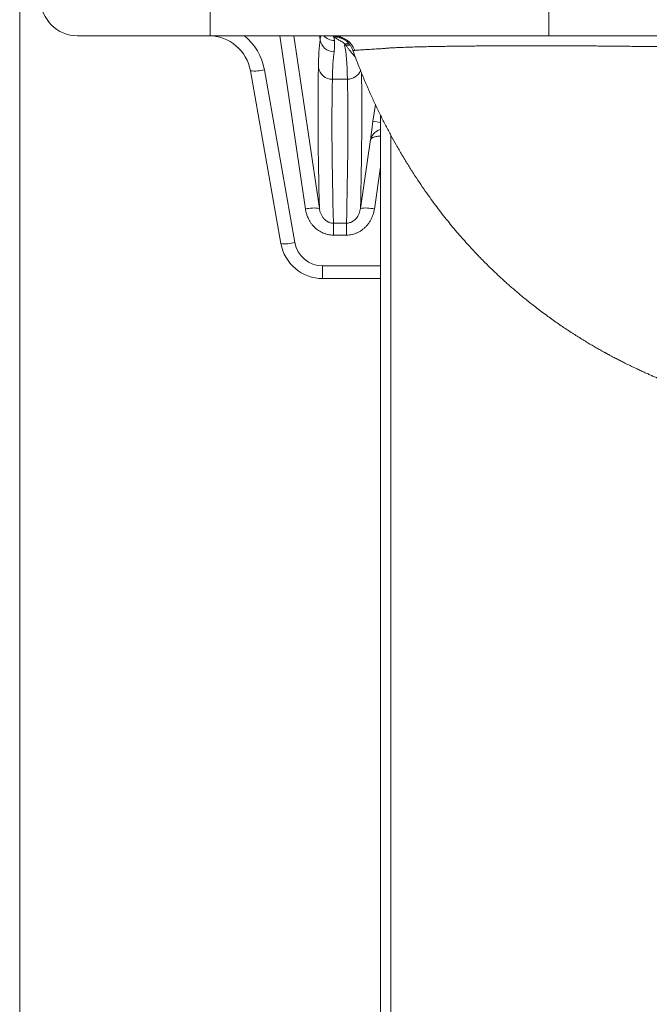
# Model space of a CAD drawing. Units: millimetres. Extents: x 101 to 101628, y -1926 to 82628.
# Drawn here: x 12742 to 12965, y 67426 to 67774 of the extents above; entities that cross this region are included whole.
import ezdxf

# ---------------------------------------------------------------- set-up
doc = ezdxf.new("R2010")
doc.units = ezdxf.units.MM
doc.header["$LTSCALE"] = 3
for name, color, linetype, lineweight in [('KORPINEN-block', 6, 'Continuous', 13), ('KORPINEN-dimension', 9, 'Continuous', 13), ('KORPINEN-info', 4, 'Continuous', 13)]:
    doc.layers.add(name, color=color, linetype=linetype, lineweight=lineweight)

# ---------------------------------------------------------------- blocks, each defined once
blk = doc.blocks.new('KOR-21273101_FRONT')
at = {"layer": 'KORPINEN-block', "linetype": 'Continuous', "lineweight": 18}
for p, q in [((67.47, 771.06), (67.47, 784.06)), ((187.47, 771.06), (187.47, 784.06)), ((20.47, 771.06), (67.47, 771.06)), ((67.47, 771.06), (187.47, 771.06)), ((92.17, 771.06), (101.25, 709.69)), ((106.18, 709.92), (97.15, 771.06)), ((106.23, 771.06), (106.45, 769.6)), ((187.47, 771.06), (674, 771.06)), ((111.52, 769.38), (111.33, 770.63)), ((115.24, 768.26), (115.15, 767.69)), ((115.24, 768.26), (115.54, 767.7)), ((115.54, 767.7), (115.54, 767.7)), ((118.06, 765.83), (118.07, 765.83)), ((81.77, 758.66), (92.56, 697.45)), ((97.49, 697.8), (86.69, 759.01)), ((110.79, 755.67), (116.15, 755.67)), ((126.05, 746.66), (125.16, 740.81)), ((127.9, 740.39), (125.16, 740.81)), ((127.9, 268.06), (127.9, 742.82)), ((124.36, 734.32), (120.75, 709.92)), ((131.53, 735.81), (131.53, 268.06)), ((125.69, 709.69), (127.9, 724.65)), ((115.78, 704.65), (111.16, 704.65)), ((111.16, 700.44), (111.16, 704.65)), ((115.78, 700.44), (115.78, 704.65)), ((111.16, 700.44), (115.78, 700.44)), ((107.33, 685.06), (107.33, 689.53)), ((127.9, 689.53), (107.33, 689.53)), ((107.33, 685.06), (127.9, 685.06))]:
    blk.add_line(p, q, dxfattribs=at)
for centre, radius, start, end in [((20.47, 784.06), 13, 180, 270), ((67, 756.06), 15, 10, 90), ((67, 755.53), 20, 10, 50.9078), ((111.51, 774.38), 5, 221.642, 270.088), ((111.26, 763.07), 7.99, 20.6406, 89.9691), ((111.39, 770.41), 5, 189.3128, 270.0479), ((111.35, 762.68), 7.95, 63.1199, 90.1767), ((115.39, 760.49), 7.77, 79.8888, 91.0714), ((83.37, 771.11), 12.55, 262.6708, 285.3588), ((110.73, 760.63), 4.96, 190.0668, 270.6199), ((116.18, 760.67), 5, 269.5923, 337.2243), ((104.32, 696.82), 13.23, 81.898, 103.4313), ((122.62, 696.82), 13.23, 76.5687, 98.102), ((94.16, 709.9), 12.55, 262.6708, 285.3588), ((107.33, 699.53), 10, 190, 270), ((107.33, 700.06), 15, 190, 270)]:
    blk.add_arc(centre, radius, start, end, dxfattribs=at)
for centre, major_axis, ratio, start_param, end_param in [((185.8, 270.3), (-77.09, 504.99), 0.042241, 0.144029, 0.242263), ((36.19, 271.06), (77.09, 499.99), 0.042644, 6.041049, 6.1736), ((190.74, 271.06), (-77.09, 499.99), 0.042644, 0.143902, 0.242136), ((454.95, -1377.39), (-336.59, 2204.95), 0.042241, 0.242263, 0.321748), ((-228.02, -1377.39), (336.59, 2204.95), 0.042241, 5.961437, 6.037557), ((459.89, -1376.64), (-336.59, 2199.95), 0.042333, 0.242234, 0.323533), ((-232.96, -1376.64), (336.59, 2199.95), 0.042333, 5.959652, 6.040951), ((125.46, 740.81), (1.07, 7), 0.042241, 1.577244, 2.763445)]:
    blk.add_ellipse(centre, major_axis=major_axis, ratio=ratio, start_param=start_param, end_param=end_param, dxfattribs=at)
for points, knots in [([(106.61, 771.06), (106.6, 770.98), (106.58, 770.72), (106.53, 770.23), (106.48, 769.81), (106.45, 769.6)], [0, 0, 0, 0, 0.174292, 0.58706, 1, 1, 1, 1]), ([(110.99, 771.06), (110.99, 771.06), (111.01, 771.05), (111.07, 770.97), (111.18, 770.83), (111.28, 770.7), (111.33, 770.63)], [0, 0, 0, 0, 0.24239, 0.484818, 0.742388, 1, 1, 1, 1]), ([(111.18, 771.04), (111.18, 771.04), (111.18, 771.04), (111.2, 771.04), (111.25, 771.04), (111.32, 771.03), (111.4, 771.03), (111.47, 771.02), (111.55, 771.01), (111.63, 771), (111.71, 770.99), (111.8, 770.98), (111.89, 770.96), (111.99, 770.94), (112.1, 770.92), (112.22, 770.9), (112.35, 770.87), (112.5, 770.83), (112.66, 770.79), (112.86, 770.73), (113.09, 770.66), (113.35, 770.57), (113.66, 770.45), (114, 770.29), (114.38, 770.1), (114.76, 769.88), (115.15, 769.62), (115.53, 769.34), (115.89, 769.03), (116.25, 768.69), (116.58, 768.34), (116.89, 767.96), (117.18, 767.56), (117.44, 767.14), (117.68, 766.7), (117.89, 766.26), (118, 765.97), (118.06, 765.82)], [0, 0, 0, 0, 0.007601, 0.136128, 0.251043, 0.346352, 0.420112, 0.475758, 0.518066, 0.550737, 0.576369, 0.59681, 0.613417, 0.627211, 0.638986, 0.649387, 0.658965, 0.668227, 0.677513, 0.687273, 0.698029, 0.710294, 0.724487, 0.740701, 0.75853, 0.777382, 0.796851, 0.816714, 0.83684, 0.857145, 0.877576, 0.898099, 0.91869, 0.939334, 0.96002, 0.980738, 1, 1, 1, 1]), ([(111.33, 770.63), (111.43, 770.57), (111.63, 770.45), (111.99, 770.24), (112.41, 769.99), (112.87, 769.71), (113.38, 769.39), (113.95, 769.05), (114.56, 768.67), (115.02, 768.4), (115.24, 768.26)], [0, 0, 0, 0, 0.124768, 0.249601, 0.374462, 0.499442, 0.62445, 0.749572, 0.874722, 1, 1, 1, 1]), ([(111.39, 765.41), (111.42, 765.62), (111.47, 766.04), (111.53, 766.62), (111.57, 767.17), (111.6, 767.69), (111.61, 768.17), (111.6, 768.61), (111.57, 769.02), (111.54, 769.26), (111.52, 769.38)], [0, 0, 0, 0, 0.124888, 0.249775, 0.374707, 0.49964, 0.624707, 0.749775, 0.874887, 1, 1, 1, 1]), ([(115.54, 767.7), (115.52, 767.7), (115.42, 767.69), (115.29, 767.69), (115.18, 767.69), (115.15, 767.69)], [0, 0, 0, 0, 0.143517, 0.824827, 1, 1, 1, 1]), ([(117.07, 767.7), (117.01, 767.7), (116.73, 767.74), (116.21, 767.75), (115.77, 767.72), (115.54, 767.7)], [0, 0, 0, 0, 0.121202, 0.558991, 1, 1, 1, 1]), ([(115.54, 767.7), (115.74, 767.44), (116.14, 766.93), (117, 765.83), (117.87, 764.74), (118.6, 763.87), (118.86, 763.59), (118.92, 763.52)], [0, 0, 0, 0, 0.195953, 0.391907, 0.783864, 0.946241, 1, 1, 1, 1]), ([(118.73, 765.88), (118.89, 765.9), (119.22, 765.92), (119.9, 765.97), (120.69, 766.03), (121.58, 766.08), (122.53, 766.15), (123.56, 766.21), (124.61, 766.28), (125.71, 766.34), (126.8, 766.41), (127.74, 766.45), (128.51, 766.51), (129.11, 766.58), (129.76, 766.63), (130.44, 766.68), (131.16, 766.73), (131.92, 766.77), (132.7, 766.81), (133.55, 766.86), (134.48, 766.9), (135.5, 766.94), (136.55, 766.98), (137.63, 767.02), (138.76, 767.06), (139.92, 767.09), (141.09, 767.12), (142.28, 767.15), (143.51, 767.18), (144.78, 767.21), (146.09, 767.24), (147.45, 767.26), (148.84, 767.28), (150.49, 767.31), (152.43, 767.34), (154.68, 767.37), (157, 767.39), (159.19, 767.42), (161.23, 767.43), (163.09, 767.45), (165, 767.46), (166.91, 767.47), (168.82, 767.48), (170.73, 767.49), (172.68, 767.5), (174.71, 767.51), (176.83, 767.51), (179, 767.51), (181.15, 767.51), (183.28, 767.51), (185.43, 767.51), (187.54, 767.51), (189.6, 767.51), (191.61, 767.5), (193.63, 767.49), (195.66, 767.48), (197.68, 767.48), (199.69, 767.46), (201.72, 767.45), (203.85, 767.44), (206.11, 767.42), (208.54, 767.4), (211.06, 767.38), (213.66, 767.35), (216.25, 767.32), (219.1, 767.29), (222.18, 767.27), (226.61, 767.26), (232.49, 767.24), (239.82, 767.22), (247.48, 767.19), (255.95, 767.17), (265.23, 767.15), (275.3, 767.14), (285.35, 767.12), (295.35, 767.11), (305.32, 767.1), (315.19, 767.09), (325, 767.08), (334.64, 767.08), (344.15, 767.07), (353.65, 767.07), (363.23, 767.06), (373.19, 767.06), (383.43, 767.06), (393.13, 767.06), (401.99, 767.06), (409.06, 767.06), (413.44, 767.06), (415.15, 767.06)], [0, 0, 0, 0, 0.019091, 0.03819, 0.057297, 0.074258, 0.091225, 0.106786, 0.122352, 0.136042, 0.149735, 0.162307, 0.168596, 0.174885, 0.180574, 0.186264, 0.191967, 0.197671, 0.202931, 0.208195, 0.21424, 0.220289, 0.22604, 0.231791, 0.237557, 0.243322, 0.248727, 0.254133, 0.25955, 0.264967, 0.270398, 0.275829, 0.281272, 0.286715, 0.294715, 0.302715, 0.310754, 0.318793, 0.324771, 0.330749, 0.336744, 0.342739, 0.348477, 0.354215, 0.359967, 0.365719, 0.372, 0.378285, 0.384196, 0.390106, 0.396033, 0.401959, 0.407357, 0.412755, 0.418164, 0.423574, 0.428868, 0.434163, 0.439469, 0.444774, 0.450911, 0.457051, 0.463756, 0.470462, 0.477189, 0.483916, 0.492521, 0.501126, 0.518338, 0.538197, 0.558058, 0.577933, 0.604141, 0.630354, 0.656512, 0.682675, 0.708671, 0.734672, 0.760277, 0.785887, 0.810695, 0.835507, 0.861187, 0.886871, 0.914985, 0.943101, 0.964613, 0.986126, 1, 1, 1, 1]), ([(118.07, 765.83), (118.07, 765.83), (118.07, 765.84), (118.18, 765.85), (118.39, 765.86), (118.62, 765.88), (118.73, 765.88)], [0, 0, 0, 0, 0.194961, 0.463138, 0.731533, 1, 1, 1, 1]), ([(118.07, 765.83), (118.46, 764.76), (119.38, 762.25), (120.91, 758.38), (122.64, 754.21), (124.39, 750.22), (126.15, 746.41), (127.92, 742.76), (129.72, 739.21), (131.55, 735.75), (133.46, 732.31), (135.43, 728.91), (137.46, 725.54), (139.52, 722.27), (141.6, 719.11), (143.7, 716.06), (145.76, 713.17), (147.76, 710.46), (149.71, 707.92), (151.63, 705.5), (153.51, 703.2), (155.38, 701), (157.21, 698.9), (159, 696.9), (160.74, 695.01), (162.43, 693.23), (164.05, 691.56), (165.61, 690), (167, 688.63), (168.23, 687.45), (169.31, 686.43), (170.39, 685.42), (171.5, 684.4), (172.69, 683.33), (173.96, 682.21), (175.3, 681.04), (176.73, 679.82), (178.24, 678.56), (179.84, 677.26), (181.53, 675.91), (183.31, 674.52), (185.19, 673.1), (187.11, 671.68), (189.03, 670.3), (190.9, 668.99), (192.73, 667.74), (194.51, 666.56), (196.24, 665.45), (197.94, 664.37), (199.62, 663.33), (201.27, 662.33), (202.82, 661.41), (204.27, 660.57), (205.38, 659.94), (206.17, 659.5), (206.67, 659.22), (207.08, 658.99), (207.37, 658.83), (207.54, 658.74), (207.67, 658.67), (207.82, 658.59), (208.03, 658.47), (208.35, 658.3), (208.74, 658.08), (209.22, 657.82), (209.77, 657.53), (210.37, 657.21), (211.02, 656.87), (211.71, 656.51), (212.41, 656.15), (213.11, 655.79), (213.79, 655.45), (214.85, 654.91), (216.27, 654.21), (217.95, 653.4), (219.51, 652.67), (220.94, 652.01), (222.3, 651.39), (223.61, 650.81), (224.93, 650.23), (226.23, 649.68), (227.51, 649.14), (228.76, 648.62), (229.99, 648.12), (231.18, 647.64), (232.36, 647.18), (233.5, 646.74), (234.44, 646.38), (235.21, 646.09), (235.8, 645.87), (236.38, 645.66), (236.95, 645.45), (237.49, 645.26), (237.98, 645.08), (238.4, 644.93), (238.8, 644.79), (239.25, 644.63), (239.79, 644.44), (240.4, 644.23), (241.07, 644), (241.73, 643.77), (242.4, 643.55), (243.07, 643.33), (243.75, 643.11), (244.41, 642.89), (245.05, 642.68), (245.65, 642.49), (246.16, 642.33), (246.53, 642.21), (246.79, 642.13), (246.97, 642.08), (247.14, 642.02), (247.36, 641.96), (247.65, 641.87), (247.99, 641.76), (248.36, 641.65), (248.73, 641.54), (249.16, 641.41), (249.66, 641.26), (250.21, 641.1), (250.71, 640.95), (251.22, 640.81), (251.65, 640.68), (252.03, 640.57), (252.33, 640.49), (252.65, 640.4), (252.97, 640.31), (253.32, 640.21), (253.66, 640.12), (253.98, 640.03), (254.25, 639.95), (254.46, 639.9), (254.61, 639.86), (254.74, 639.82), (254.9, 639.78), (255.09, 639.73), (255.38, 639.65), (255.78, 639.54), (256.3, 639.4), (257, 639.22), (257.82, 639.01), (258.71, 638.79), (259.55, 638.58), (260.38, 638.37), (261.18, 638.18), (261.96, 638), (262.65, 637.84), (263.25, 637.7), (263.79, 637.58), (264.39, 637.44), (265.15, 637.28), (266.1, 637.07), (266.87, 636.91), (267.39, 636.8), (267.61, 636.76), (267.77, 636.72), (267.91, 636.7), (268.07, 636.66), (268.28, 636.62), (268.55, 636.57), (268.91, 636.5), (269.38, 636.4), (269.97, 636.29), (270.66, 636.15), (271.43, 636.01), (272.28, 635.85), (273.52, 635.63), (275.11, 635.36), (276.84, 635.08), (278.34, 634.86), (279.62, 634.67), (280.84, 634.51), (282.01, 634.36), (283.13, 634.22), (284.18, 634.1), (285.1, 634), (285.91, 633.92), (286.48, 633.86), (286.8, 633.83), (286.9, 633.82)], [0, 0, 0, 0, 0.013616, 0.031952, 0.050022, 0.067827, 0.084371, 0.100679, 0.11675, 0.132584, 0.14818, 0.164462, 0.180475, 0.196221, 0.211696, 0.226898, 0.241779, 0.255388, 0.268572, 0.281327, 0.293647, 0.305526, 0.317161, 0.328328, 0.339019, 0.34923, 0.358952, 0.36818, 0.376906, 0.383407, 0.389592, 0.395609, 0.401972, 0.408726, 0.415877, 0.423431, 0.431393, 0.439769, 0.448565, 0.457788, 0.467448, 0.47755, 0.488105, 0.498147, 0.508047, 0.517663, 0.526978, 0.535974, 0.544634, 0.553661, 0.562253, 0.570392, 0.578054, 0.585177, 0.587942, 0.590612, 0.593182, 0.594431, 0.595315, 0.595858, 0.596475, 0.59774, 0.599459, 0.601633, 0.604263, 0.60735, 0.610555, 0.614142, 0.618, 0.621839, 0.625643, 0.629412, 0.633145, 0.643221, 0.653011, 0.661502, 0.669753, 0.677761, 0.685487, 0.693003, 0.700174, 0.707015, 0.713539, 0.719761, 0.725593, 0.731163, 0.736576, 0.741918, 0.744941, 0.747942, 0.750924, 0.753886, 0.756827, 0.759519, 0.761802, 0.763665, 0.766092, 0.76908, 0.772615, 0.776324, 0.779993, 0.783621, 0.78732, 0.790977, 0.794591, 0.798162, 0.801445, 0.804189, 0.8064, 0.8075, 0.8084, 0.809184, 0.810321, 0.811885, 0.813828, 0.81586, 0.817808, 0.819672, 0.822851, 0.82576, 0.828401, 0.830999, 0.833884, 0.835405, 0.836996, 0.838655, 0.840381, 0.842174, 0.844034, 0.845795, 0.847208, 0.84823, 0.848938, 0.849547, 0.850342, 0.851325, 0.852496, 0.854712, 0.857383, 0.860504, 0.86521, 0.869729, 0.873962, 0.877913, 0.882258, 0.886218, 0.889804, 0.893021, 0.89588, 0.89857, 0.90313, 0.90795, 0.913035, 0.914445, 0.915517, 0.916248, 0.916769, 0.917491, 0.918447, 0.919635, 0.921054, 0.923306, 0.925964, 0.929026, 0.932486, 0.936324, 0.940202, 0.948988, 0.957289, 0.963114, 0.968687, 0.974014, 0.979097, 0.98394, 0.988515, 0.992655, 0.995906, 0.998812, 1, 1, 1, 1]), ([(127.9, 737.88), (127.87, 737.88), (127.6, 737.82), (127.13, 737.62), (126.48, 737.28), (125.89, 736.85), (125.4, 736.37), (125.02, 735.9), (124.74, 735.44), (124.5, 734.92), (124.4, 734.54), (124.36, 734.32), (124.36, 734.32)], [0, 0, 0, 0, 0.018401, 0.143827, 0.26925, 0.405621, 0.541996, 0.647756, 0.753919, 0.859697, 0.997429, 1, 1, 1, 1]), ([(127.9, 735.51), (127.78, 735.51), (127.42, 735.51), (126.88, 735.46), (126.26, 735.38), (125.7, 735.25), (125.25, 735.09), (124.91, 734.92), (124.66, 734.76), (124.46, 734.56), (124.38, 734.41), (124.36, 734.32), (124.36, 734.32)], [0, 0, 0, 0, 0.06379, 0.183508, 0.303241, 0.433761, 0.564294, 0.665111, 0.766272, 0.867093, 0.997569, 1, 1, 1, 1]), ([(101.25, 709.69), (101.32, 709.26), (101.48, 708.41), (101.89, 707.16), (102.38, 706.07), (102.93, 705.12), (103.49, 704.32), (104.13, 703.57), (104.82, 702.89), (105.55, 702.3), (106.32, 701.79), (107.13, 701.35), (108.03, 700.97), (109.01, 700.68), (110.08, 700.48), (110.8, 700.45), (111.16, 700.44)], [0, 0, 0, 0, 0.088499, 0.177263, 0.265738, 0.332273, 0.399079, 0.465859, 0.532359, 0.594438, 0.656787, 0.719114, 0.781162, 0.85403, 0.927146, 1, 1, 1, 1]), ([(111.16, 704.65), (110.93, 704.66), (110.47, 704.69), (109.94, 704.83), (109.52, 704.99), (109.2, 705.14), (108.73, 705.42), (108.33, 705.73), (107.93, 706.11), (107.63, 706.44), (107.31, 706.87), (107.03, 707.33), (106.78, 707.81), (106.57, 708.32), (106.4, 708.84), (106.27, 709.37), (106.21, 709.74), (106.18, 709.92)], [0, 0, 0, 0, 0.081646, 0.166104, 0.197571, 0.247285, 0.297008, 0.399596, 0.435963, 0.50353, 0.571651, 0.6413, 0.711391, 0.782826, 0.854267, 0.927132, 1, 1, 1, 1]), ([(120.75, 709.92), (120.7, 709.61), (120.59, 708.98), (120.33, 708.22), (120.06, 707.62), (119.76, 707.07), (119.41, 706.57), (119.03, 706.13), (118.62, 705.74), (118.18, 705.4), (117.71, 705.13), (117.27, 704.92), (116.72, 704.75), (116.2, 704.66), (115.88, 704.65), (115.78, 704.65)], [0, 0, 0, 0, 0.123747, 0.251463, 0.316467, 0.381465, 0.492456, 0.549164, 0.605863, 0.705319, 0.756613, 0.807896, 0.884803, 0.96385, 1, 1, 1, 1]), ([(115.78, 700.44), (116.13, 700.45), (116.83, 700.48), (117.87, 700.67), (118.88, 700.96), (119.84, 701.37), (120.76, 701.88), (121.63, 702.48), (122.44, 703.19), (123.18, 703.99), (123.86, 704.88), (124.45, 705.87), (124.96, 706.94), (125.31, 707.95), (125.55, 708.87), (125.64, 709.42), (125.69, 709.69)], [0, 0, 0, 0, 0.070866, 0.141973, 0.212851, 0.283579, 0.354526, 0.425278, 0.49885, 0.572633, 0.646232, 0.726403, 0.8068, 0.886993, 0.943496, 1, 1, 1, 1])]:
    blk.add_open_spline(points, degree=3, knots=knots, dxfattribs=at)

msp = doc.modelspace()

# ---------------------------------------------------------------- linework, layer by layer
at = {"layer": 'KORPINEN-info'}
msp.add_line((12742.09, 67994.96), (12742.09, 66997.72), dxfattribs=at)

# ---------------------------------------------------------------- block references
at = {"layer": 'KORPINEN-dimension', "lineweight": 9}
msp.add_blockref('KOR-21273101_FRONT', (12742.09, 66997.72), dxfattribs=at)

doc.saveas('drawing.dxf')
